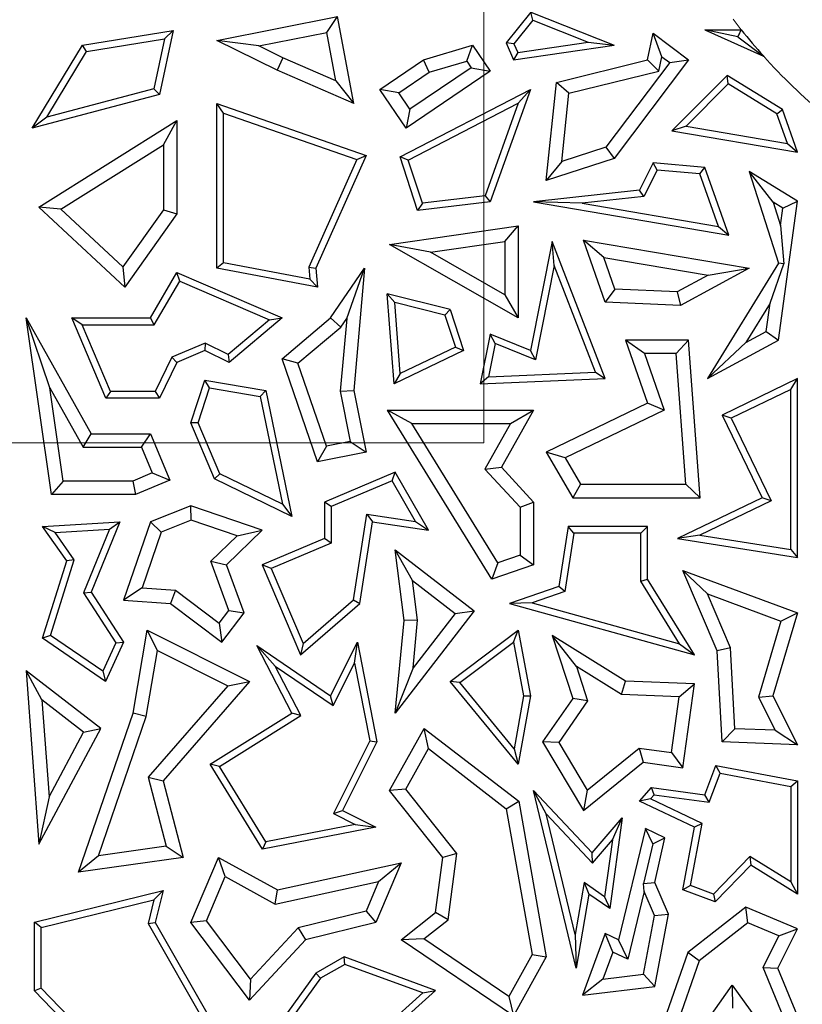
# Model space of a CAD drawing. Units: millimetres. Extents: x 0 to 420, y 0 to 297.
# Drawn here: x 79 to 83, y 81 to 86 of the extents above; entities that cross this region are included whole.
import ezdxf

# ---------------------------------------------------------------- set-up
doc = ezdxf.new("R2010")
doc.units = ezdxf.units.MM
doc.linetypes.add('CENTER', pattern=[10.16, 6.35, -1.27, 1.27, -1.27])

msp = doc.modelspace()

# ---------------------------------------------------------------- linework, layer by layer
at = {"color": 7, "linetype": 'CENTER', "lineweight": 18}
for q in [(81.1802, 93.1145), (55.4738, 83.8055)]:
    msp.add_line((81.1802, 83.8055), q, dxfattribs=at)
at = {"color": 7, "linetype": 'Continuous', "lineweight": 25}
for p, q in [((81.4257, 86.0583), (81.297, 85.8968)), ((81.437, 86.0159), (81.4257, 86.0583)), ((81.4257, 86.0583), (81.8612, 85.8844)), ((79.7846, 85.9093), (80.4157, 86.0345)), ((80.3595, 85.9514), (80.4157, 86.0345)), ((80.5009, 85.5799), (80.4157, 86.0345)), ((81.437, 86.0159), (81.3377, 85.8914)), ((81.437, 86.0159), (81.7262, 85.9004)), ((79.082, 85.8844), (79.557, 85.962)), ((79.557, 85.962), (79.4849, 85.628)), ((79.5116, 85.9189), (79.557, 85.962)), ((80.0035, 85.8808), (80.3595, 85.9514)), ((80.407, 85.6979), (80.3595, 85.9514)), ((82.0355, 85.8077), (82.0658, 85.9474)), ((82.1113, 85.8246), (82.0658, 85.9474)), ((82.0658, 85.9474), (82.2507, 85.8077)), ((82.3355, 85.9658), (82.6415, 85.8285)), ((82.5082, 85.9289), (82.3355, 85.9658)), ((82.3355, 85.9658), (82.526, 85.9658)), ((78.8197, 85.4518), (79.082, 85.8844)), ((79.1038, 85.8522), (79.082, 85.8844)), ((79.1038, 85.8522), (79.5116, 85.9189)), ((79.5116, 85.9189), (79.455, 85.6566)), ((80.0035, 85.8808), (79.7846, 85.9093)), ((80.1003, 85.755), (79.7846, 85.9093)), ((80.8641, 85.8077), (81.1204, 85.8844)), ((81.091, 85.802), (81.1204, 85.8844)), ((81.1204, 85.8844), (81.2124, 85.7486)), ((81.3377, 85.8914), (81.297, 85.8968)), ((81.297, 85.8968), (81.3353, 85.8077)), ((81.3353, 85.8077), (81.8612, 85.8844)), ((81.3377, 85.8914), (81.357, 85.8465)), ((81.357, 85.8465), (81.7262, 85.9004)), ((81.7262, 85.9004), (81.8612, 85.8844)), ((82.5082, 85.9289), (82.6415, 85.8285)), ((78.8952, 85.5083), (79.1038, 85.8522)), ((80.13, 85.8191), (80.0035, 85.8808)), ((81.357, 85.8465), (81.3353, 85.8077)), ((80.13, 85.8191), (80.1003, 85.755)), ((80.407, 85.6979), (80.13, 85.8191)), ((80.6373, 85.6541), (80.8641, 85.8077)), ((80.8947, 85.7433), (80.8641, 85.8077)), ((80.8947, 85.7433), (81.091, 85.802)), ((81.091, 85.802), (81.1145, 85.7674)), ((81.5591, 85.6906), (82.0355, 85.8077)), ((82.1519, 85.794), (81.8184, 85.3523)), ((82.2507, 85.8077), (81.8612, 85.292)), ((82.0951, 85.7498), (82.0355, 85.8077)), ((82.0951, 85.7498), (82.1113, 85.8246)), ((82.1113, 85.8246), (82.1519, 85.794)), ((82.1519, 85.794), (82.2507, 85.8077)), ((80.5009, 85.5799), (80.1003, 85.755)), ((80.7352, 85.6352), (80.8947, 85.7433)), ((81.2124, 85.7486), (80.7743, 85.4518)), ((81.1145, 85.7674), (80.7932, 85.5497)), ((81.1145, 85.7674), (81.2124, 85.7486)), ((81.6241, 85.6339), (82.0951, 85.7498)), ((82.4527, 85.7267), (82.1636, 85.438)), ((82.4579, 85.6821), (82.4527, 85.7267)), ((82.741, 85.5495), (82.4527, 85.7267)), ((80.407, 85.6979), (80.5009, 85.5799)), ((81.5062, 85.1769), (81.5591, 85.6906)), ((81.6241, 85.6339), (81.5591, 85.6906)), ((82.4579, 85.6821), (82.2369, 85.4613)), ((82.7119, 85.526), (82.4579, 85.6821)), ((79.4849, 85.628), (78.8197, 85.4518)), ((79.455, 85.6566), (78.8952, 85.5083)), ((79.455, 85.6566), (79.4849, 85.628)), ((80.7352, 85.6352), (80.6373, 85.6541)), ((80.7743, 85.4518), (80.6373, 85.6541)), ((80.7932, 85.5497), (80.7352, 85.6352)), ((80.7422, 85.3016), (81.4237, 85.6541)), ((81.4237, 85.6541), (81.2124, 85.0656)), ((81.3602, 85.5815), (81.4237, 85.6541)), ((81.5875, 85.2774), (81.6241, 85.6339)), ((79.8199, 85.5303), (79.7846, 85.5799)), ((79.7846, 84.7186), (79.7846, 85.5799)), ((79.7846, 85.5799), (80.5643, 85.3079)), ((80.7851, 85.2841), (81.3602, 85.5815)), ((81.3602, 85.5815), (81.1866, 85.098)), ((79.8199, 84.7478), (79.8199, 85.5303)), ((79.8199, 85.5303), (80.5165, 85.2873)), ((80.7932, 85.5497), (80.7743, 85.4518)), ((82.7119, 85.526), (82.741, 85.5495)), ((82.7665, 85.3713), (82.7119, 85.526)), ((82.8197, 85.3265), (82.741, 85.5495)), ((78.8952, 85.5083), (78.8197, 85.4518)), ((78.8547, 85.0389), (79.5761, 85.4911)), ((79.5056, 85.3637), (79.5761, 85.4911)), ((79.5761, 85.4911), (79.5761, 85.0023)), ((82.2369, 85.4613), (82.1636, 85.438)), ((82.1636, 85.438), (82.8197, 85.3265)), ((82.2369, 85.4613), (82.7665, 85.3713)), ((82.7665, 85.3713), (82.8197, 85.3265)), ((78.9699, 85.0278), (79.5056, 85.3637)), ((79.5056, 85.3637), (79.5056, 85.0248)), ((81.8184, 85.3523), (81.5875, 85.2774)), ((81.8184, 85.3523), (81.8612, 85.292)), ((80.5165, 85.2873), (80.2654, 84.7246)), ((80.5643, 85.3079), (80.3014, 84.7186)), ((80.5165, 85.2873), (80.5643, 85.3079)), ((80.7851, 85.2841), (80.7422, 85.3016)), ((80.8343, 85.0209), (80.7422, 85.3016)), ((80.8588, 85.0593), (80.7851, 85.2841)), ((81.8612, 85.292), (81.5062, 85.1769)), ((81.5875, 85.2774), (81.5062, 85.1769)), ((82.0658, 85.2694), (81.9941, 85.1267)), ((82.0866, 85.2321), (82.0658, 85.2694)), ((82.3354, 85.2458), (82.0658, 85.2694)), ((82.0866, 85.2321), (82.017, 85.0938)), ((82.3097, 85.2126), (82.0866, 85.2321)), ((82.3097, 85.2126), (82.3354, 85.2458)), ((82.407, 84.9371), (82.3097, 85.2126)), ((82.4602, 84.8923), (82.3354, 85.2458)), ((82.6918, 85.0648), (82.5662, 85.2248)), ((82.8197, 85.069), (82.5662, 85.2248)), ((82.5662, 85.2248), (82.7208, 84.7444)), ((81.9941, 85.1267), (81.4401, 85.0656)), ((82.017, 85.0938), (81.9941, 85.1267)), ((81.2124, 85.0656), (80.8343, 85.0209)), ((80.8588, 85.0593), (80.8343, 85.0209)), ((81.1866, 85.098), (80.8588, 85.0593)), ((81.1866, 85.098), (81.2124, 85.0656)), ((81.6943, 85.0582), (81.4401, 85.0656)), ((81.4401, 85.0656), (82.4602, 84.8923)), ((82.017, 85.0938), (81.6943, 85.0582)), ((81.6943, 85.0582), (82.407, 84.9371)), ((82.7436, 85.033), (82.6918, 85.0648)), ((82.6918, 85.0648), (82.7312, 84.9422)), ((82.7208, 84.3433), (82.8197, 85.069)), ((82.7436, 85.033), (82.8197, 85.069)), ((78.9699, 85.0278), (78.8547, 85.0389)), ((79.3041, 84.6189), (78.8547, 85.0389)), ((79.2933, 84.7255), (78.9699, 85.0278)), ((79.5056, 85.0248), (79.2933, 84.7255)), ((79.5056, 85.0248), (79.5761, 85.0023)), ((82.7312, 84.9422), (82.7436, 85.033)), ((79.5761, 85.0023), (79.3041, 84.6189)), ((80.6879, 84.8428), (81.3597, 84.9398)), ((81.2892, 84.8584), (81.3597, 84.9398)), ((81.3597, 84.9398), (81.3597, 84.4587)), ((82.407, 84.9371), (82.4602, 84.8923)), ((82.7312, 84.9422), (82.749, 84.741)), ((80.9008, 84.8023), (81.2892, 84.8584)), ((81.2892, 84.8584), (81.2892, 84.5803)), ((81.5367, 84.8589), (81.4237, 84.2884)), ((81.5477, 84.733), (81.5367, 84.8589)), ((81.8149, 84.1413), (81.5367, 84.8589)), ((81.8068, 84.7752), (81.7004, 84.8646)), ((81.7004, 84.8646), (82.5662, 84.7186)), ((81.8149, 84.5405), (81.7004, 84.8646)), ((80.9008, 84.8023), (80.6879, 84.8428)), ((81.3597, 84.4587), (80.6879, 84.8428)), ((81.2892, 84.5803), (80.9008, 84.8023)), ((81.8068, 84.7752), (82.3534, 84.683)), ((81.8656, 84.6089), (81.8068, 84.7752)), ((79.2933, 84.7255), (79.3041, 84.6189)), ((79.8199, 84.7478), (79.7846, 84.7186)), ((80.3105, 84.6189), (79.7846, 84.7186)), ((80.2711, 84.6622), (79.8199, 84.7478)), ((80.2654, 84.7246), (80.2711, 84.6622)), ((80.2654, 84.7246), (80.3014, 84.7186)), ((80.3014, 84.7186), (80.3105, 84.6189)), ((80.3795, 84.4587), (80.5572, 84.7186)), ((80.4633, 84.4563), (80.5572, 84.7186)), ((80.5572, 84.7186), (80.5009, 84.0795)), ((81.5477, 84.733), (81.45, 84.2396)), ((81.7642, 84.1744), (81.5477, 84.733)), ((82.5662, 84.7186), (82.2075, 84.5231)), ((82.7208, 84.7444), (82.35, 84.1413)), ((82.3534, 84.683), (82.5662, 84.7186)), ((82.676, 84.5368), (82.749, 84.741)), ((82.749, 84.741), (82.7208, 84.7444)), ((79.4371, 84.4587), (79.5761, 84.696)), ((79.4573, 84.4234), (79.5907, 84.6513)), ((79.5907, 84.6513), (79.5761, 84.696)), ((79.5761, 84.696), (80.1256, 84.4587)), ((79.5907, 84.6513), (80.0592, 84.4489)), ((80.2711, 84.6622), (80.3105, 84.6189)), ((82.3534, 84.683), (82.191, 84.5945)), ((81.8656, 84.6089), (81.8149, 84.5405)), ((82.191, 84.5945), (81.8656, 84.6089)), ((82.191, 84.5945), (82.2075, 84.5231)), ((80.7143, 84.539), (80.6755, 84.585)), ((81.004, 84.5034), (80.6755, 84.585)), ((80.7113, 84.114), (80.6755, 84.585)), ((81.2892, 84.5803), (81.3597, 84.4587)), ((80.7425, 84.1681), (80.7143, 84.539)), ((80.9766, 84.4738), (80.7143, 84.539)), ((80.9766, 84.4738), (81.004, 84.5034)), ((81.004, 84.5034), (81.0745, 84.2884)), ((82.2075, 84.5231), (81.8149, 84.5405)), ((82.676, 84.5368), (82.5488, 84.3299)), ((82.6557, 84.3882), (82.676, 84.5368)), ((78.9116, 84.0941), (78.7887, 84.4587)), ((78.7887, 84.4587), (79.1272, 83.8529)), ((78.9197, 83.5348), (78.7887, 84.4587)), ((79.0805, 84.4234), (79.0273, 84.4587)), ((79.0273, 84.4587), (79.4371, 84.4587)), ((79.205, 84.0391), (79.0273, 84.4587)), ((79.4573, 84.4234), (79.4371, 84.4587)), ((80.0592, 84.4489), (79.8445, 84.2682)), ((80.1256, 84.4587), (79.8497, 84.2265)), ((80.0592, 84.4489), (80.1256, 84.4587)), ((80.1256, 84.2445), (80.3795, 84.4587)), ((80.4323, 84.411), (80.3795, 84.4587)), ((80.4633, 84.4563), (80.4297, 84.0757)), ((80.4323, 84.411), (80.4633, 84.4563)), ((80.9766, 84.4738), (81.0313, 84.3068)), ((79.0805, 84.4234), (79.4573, 84.4234)), ((79.2284, 84.0744), (79.0805, 84.4234)), ((80.208, 84.2217), (80.4323, 84.411)), ((82.5488, 84.3299), (82.6557, 84.3882)), ((82.6557, 84.3882), (82.7208, 84.3433)), ((81.2124, 84.3747), (81.1608, 84.114)), ((81.2387, 84.3259), (81.2124, 84.3747)), ((81.4237, 84.2884), (81.2124, 84.3747)), ((82.0204, 84.2728), (81.9214, 84.3433)), ((82.2507, 84.3433), (81.9214, 84.3433)), ((81.9214, 84.3433), (82.0355, 84.0131)), ((82.1852, 84.2728), (82.2507, 84.3433)), ((82.3115, 83.5188), (82.2507, 84.3433)), ((82.35, 84.1413), (82.7208, 84.3433)), ((79.7234, 84.3272), (79.5502, 84.2538)), ((79.7224, 84.2884), (79.5761, 84.2265)), ((79.7234, 84.3272), (79.7224, 84.2884)), ((79.8497, 84.2265), (79.7224, 84.2884)), ((79.8445, 84.2682), (79.7234, 84.3272)), ((81.0745, 84.2884), (80.7113, 84.114)), ((81.0313, 84.3068), (80.7425, 84.1681)), ((81.0313, 84.3068), (81.0745, 84.2884)), ((81.2387, 84.3259), (81.2041, 84.1511)), ((81.45, 84.2396), (81.2387, 84.3259)), ((81.45, 84.2396), (81.4237, 84.2884)), ((82.5488, 84.3299), (82.35, 84.1413)), ((79.5502, 84.2538), (79.4628, 84.0744)), ((79.5502, 84.2538), (79.5761, 84.2265)), ((79.8445, 84.2682), (79.8497, 84.2265)), ((80.208, 84.2217), (80.1256, 84.2445)), ((80.3105, 83.7071), (80.1256, 84.2445)), ((82.1852, 84.2728), (82.0204, 84.2728)), ((82.0204, 84.2728), (82.1226, 83.9769)), ((82.2356, 83.5894), (82.1852, 84.2728)), ((79.5761, 84.2265), (79.4849, 84.0391)), ((80.3572, 83.7882), (80.208, 84.2217)), ((79.6492, 83.9094), (79.7224, 84.1328)), ((79.7464, 84.093), (79.7224, 84.1328)), ((79.7224, 84.1328), (80.0409, 84.0795)), ((80.7425, 84.1681), (80.7113, 84.114)), ((81.2041, 84.1511), (81.1608, 84.114)), ((81.1608, 84.114), (81.8149, 84.1413)), ((81.2041, 84.1511), (81.7642, 84.1744)), ((81.7642, 84.1744), (81.8149, 84.1413)), ((82.8197, 84.1413), (82.4254, 83.9504)), ((82.7844, 84.085), (82.8197, 84.1413)), ((82.8197, 83.2065), (82.8197, 84.1413)), ((78.9116, 84.0941), (79.0858, 83.7824)), ((78.9809, 83.6053), (78.9116, 84.0941)), ((79.6869, 83.911), (79.7464, 84.093)), ((79.7464, 84.093), (80.0112, 84.0487)), ((80.0112, 84.0487), (80.0409, 84.0795)), ((80.0409, 84.0795), (80.177, 83.421)), ((80.4297, 84.0757), (80.5009, 84.0795)), ((80.5009, 84.0795), (80.5643, 83.7571)), ((82.7844, 84.085), (82.4725, 83.934)), ((82.7844, 83.2477), (82.7844, 84.085)), ((79.2284, 84.0744), (79.205, 84.0391)), ((79.4849, 84.0391), (79.205, 84.0391)), ((79.4628, 84.0744), (79.2284, 84.0744)), ((79.4628, 84.0744), (79.4849, 84.0391)), ((80.0112, 84.0487), (80.128, 83.4841)), ((80.4297, 84.0757), (80.4815, 83.8127)), ((80.8035, 83.9064), (80.6771, 83.977)), ((80.6771, 83.977), (81.4401, 83.977)), ((81.2221, 83.0928), (80.6771, 83.977)), ((81.4401, 83.977), (81.2719, 83.6786)), ((81.3194, 83.9064), (81.4401, 83.977)), ((82.0355, 84.0131), (81.5062, 83.7571)), ((82.1226, 83.9769), (81.6055, 83.7268)), ((82.1226, 83.9769), (82.0355, 84.0131)), ((82.4725, 83.934), (82.4254, 83.9504)), ((82.4254, 83.9504), (82.6342, 83.5188)), ((82.4725, 83.934), (82.6813, 83.5025)), ((79.6869, 83.911), (79.6492, 83.9094)), ((79.7728, 83.6178), (79.6492, 83.9094)), ((79.8001, 83.6438), (79.6869, 83.911)), ((80.8035, 83.9064), (81.3194, 83.9064)), ((81.2526, 83.1778), (80.8035, 83.9064)), ((81.3194, 83.9064), (81.1852, 83.6686)), ((79.0858, 83.7824), (79.1272, 83.8529)), ((79.1272, 83.8529), (79.4371, 83.8529)), ((79.3904, 83.7824), (79.4371, 83.8529)), ((79.4371, 83.8529), (79.5395, 83.6112)), ((79.0858, 83.7824), (79.3904, 83.7824)), ((79.3904, 83.7824), (79.4471, 83.6486)), ((80.3572, 83.7882), (80.3105, 83.7071)), ((80.4815, 83.8127), (80.3572, 83.7882)), ((80.4815, 83.8127), (80.5643, 83.7571)), ((80.5643, 83.7571), (80.3105, 83.7071)), ((81.6055, 83.7268), (81.5062, 83.7571)), ((81.5062, 83.7571), (81.6447, 83.5188)), ((81.6055, 83.7268), (81.6853, 83.5894)), ((81.1852, 83.6686), (81.2719, 83.6786)), ((81.1852, 83.6686), (81.3696, 83.4685)), ((81.2719, 83.6786), (81.4401, 83.496)), ((79.4471, 83.6486), (79.3449, 83.6053)), ((79.4471, 83.6486), (79.5395, 83.6112)), ((79.8001, 83.6438), (79.7728, 83.6178)), ((80.177, 83.421), (79.7728, 83.6178)), ((80.128, 83.4841), (79.8001, 83.6438)), ((80.7163, 83.6522), (80.3465, 83.4955)), ((80.7013, 83.6075), (80.7163, 83.6522)), ((80.8903, 83.3488), (80.7163, 83.6522)), ((78.9809, 83.6053), (78.9197, 83.5348)), ((79.3449, 83.6053), (78.9809, 83.6053)), ((79.3449, 83.6053), (79.3592, 83.5348)), ((79.5395, 83.6112), (79.3592, 83.5348)), ((80.7013, 83.6075), (80.3818, 83.4721)), ((80.8235, 83.3944), (80.7013, 83.6075)), ((81.6853, 83.5894), (81.6447, 83.5188)), ((81.6853, 83.5894), (82.2356, 83.5894)), ((82.2356, 83.5894), (82.3115, 83.5188)), ((79.3592, 83.5348), (78.9197, 83.5348)), ((81.6447, 83.5188), (82.3115, 83.5188)), ((82.6342, 83.5188), (82.1922, 83.3049)), ((82.6813, 83.5025), (82.6342, 83.5188)), ((79.6492, 83.4766), (79.4371, 83.3921)), ((79.6511, 83.4014), (79.6492, 83.4766)), ((80.0221, 83.3488), (79.6492, 83.4766)), ((80.128, 83.4841), (80.177, 83.421)), ((80.3818, 83.4721), (80.3465, 83.4955)), ((80.3465, 83.4955), (80.3465, 83.3049)), ((80.3818, 83.4721), (80.3818, 83.2816)), ((81.3696, 83.4685), (81.4401, 83.496)), ((81.3696, 83.4685), (81.3696, 83.2179)), ((81.4401, 83.496), (81.4401, 83.1675)), ((82.6813, 83.5025), (82.309, 83.3223)), ((80.4986, 82.9844), (80.569, 83.4322)), ((80.569, 83.4322), (80.5984, 83.3921)), ((80.569, 83.4322), (80.8235, 83.3944)), ((78.8742, 83.3686), (79.2774, 83.3921)), ((78.9392, 83.3371), (78.8742, 83.3686)), ((79.0001, 83.188), (78.8742, 83.3686)), ((79.2774, 83.3921), (79.1272, 83.0248)), ((79.2236, 83.3537), (79.2774, 83.3921)), ((79.4371, 83.3921), (79.2972, 82.9838)), ((79.4933, 83.3386), (79.4371, 83.3921)), ((79.6511, 83.4014), (79.4933, 83.3386)), ((79.8906, 83.3193), (79.6511, 83.4014)), ((80.5314, 82.9662), (80.5984, 83.3921)), ((80.5984, 83.3921), (80.8903, 83.3488)), ((80.8235, 83.3944), (80.8903, 83.3488)), ((81.6211, 83.3686), (81.5719, 83.0548)), ((81.6513, 83.3333), (81.6211, 83.3686)), ((82.0355, 83.3686), (81.6211, 83.3686)), ((82.0002, 83.3333), (82.0355, 83.3686)), ((82.0355, 83.0928), (82.0355, 83.3686)), ((78.9392, 83.3371), (79.2236, 83.3537)), ((79.0389, 83.1939), (78.9392, 83.3371)), ((79.2236, 83.3537), (79.0875, 83.021)), ((79.4933, 83.3386), (79.3936, 83.0476)), ((79.7538, 83.1863), (79.8906, 83.3193)), ((79.8357, 83.1675), (80.0221, 83.3488)), ((79.8906, 83.3193), (80.0221, 83.3488)), ((81.6513, 83.3333), (81.6034, 83.0284)), ((82.0002, 83.3333), (81.6513, 83.3333)), ((82.0002, 83.0828), (82.0002, 83.3333)), ((82.309, 83.3223), (82.1922, 83.3049)), ((82.309, 83.3223), (82.7844, 83.2477)), ((80.3465, 83.3049), (80.0221, 83.1675)), ((80.3818, 83.2816), (80.0684, 83.1488)), ((80.3818, 83.2816), (80.3465, 83.3049)), ((82.1922, 83.3049), (82.8197, 83.2065)), ((80.8076, 83.0865), (80.7163, 83.2463)), ((80.7163, 83.2463), (81.1297, 82.9266)), ((80.7631, 82.8769), (80.7163, 83.2463)), ((81.3696, 83.2179), (81.2526, 83.1778)), ((81.3696, 83.2179), (81.4401, 83.1675)), ((82.7844, 83.2477), (82.8197, 83.2065)), ((78.8742, 82.7842), (79.0001, 83.188)), ((78.9156, 82.7986), (79.0389, 83.1939)), ((79.0389, 83.1939), (79.0001, 83.188)), ((79.8472, 82.929), (79.7538, 83.1863)), ((79.7538, 83.1863), (79.8357, 83.1675)), ((79.9266, 82.917), (79.8357, 83.1675)), ((80.0684, 83.1488), (80.0221, 83.1675)), ((80.0221, 83.1675), (80.2215, 82.697)), ((81.2526, 83.1778), (81.2221, 83.0928)), ((81.4401, 83.1675), (81.2221, 83.0928)), ((80.0684, 83.1488), (80.235, 82.7555)), ((82.3494, 83.0159), (82.2207, 83.1388)), ((82.2207, 83.1388), (82.8197, 82.917)), ((82.399, 82.7178), (82.2207, 83.1388)), ((80.8076, 83.0865), (81.0308, 82.9139)), ((80.834, 82.8779), (80.8076, 83.0865)), ((81.5719, 83.0548), (81.3144, 82.9662)), ((81.6034, 83.0284), (81.5719, 83.0548)), ((82.0002, 83.0828), (82.0355, 83.0928)), ((82.2036, 82.7552), (82.0002, 83.0828)), ((82.2812, 82.697), (82.0355, 83.0928)), ((79.0875, 83.021), (79.1272, 83.0248)), ((79.0875, 83.021), (79.2571, 82.7606)), ((79.1272, 83.0248), (79.2972, 82.7636)), ((79.3936, 83.0476), (79.2972, 82.9838)), ((79.3936, 83.0476), (79.5691, 83.0351)), ((79.5691, 83.0351), (79.5432, 82.9662)), ((79.5691, 83.0351), (79.7966, 82.8624)), ((81.6034, 83.0284), (81.4331, 82.9698)), ((82.3494, 83.0159), (82.7333, 82.8737)), ((82.4688, 82.734), (82.3494, 83.0159)), ((79.2972, 82.9838), (79.5432, 82.9662)), ((79.5432, 82.9662), (79.8101, 82.7636)), ((80.2215, 82.697), (80.5314, 82.9662)), ((80.235, 82.7555), (80.4986, 82.9844)), ((80.4986, 82.9844), (80.5314, 82.9662)), ((81.4331, 82.9698), (81.3144, 82.9662)), ((81.3144, 82.9662), (82.2812, 82.697)), ((81.4331, 82.9698), (82.2036, 82.7552)), ((79.7966, 82.8624), (79.8472, 82.929)), ((79.8101, 82.7636), (79.9266, 82.917)), ((79.8472, 82.929), (79.9266, 82.917)), ((81.1297, 82.9266), (80.7163, 82.392)), ((81.0308, 82.9139), (80.81, 82.6284)), ((81.0308, 82.9139), (81.1297, 82.9266)), ((82.8197, 82.917), (82.691, 82.4832)), ((82.7333, 82.8737), (82.8197, 82.917)), ((79.7966, 82.8624), (79.8101, 82.7636)), ((80.7163, 82.392), (80.7631, 82.8769)), ((80.834, 82.8779), (80.7631, 82.8769)), ((80.81, 82.6284), (80.834, 82.8779)), ((82.7333, 82.8737), (82.6155, 82.4764)), ((78.9156, 82.7986), (78.8742, 82.7842)), ((79.1888, 82.6109), (78.9156, 82.7986)), ((79.3465, 82.392), (79.4202, 82.8253)), ((79.4737, 82.7197), (79.4202, 82.8253)), ((79.4202, 82.8253), (79.9546, 82.558)), ((81.004, 82.558), (81.3597, 82.8253)), ((81.3355, 82.763), (81.3597, 82.8253)), ((81.3597, 82.8253), (81.4237, 82.4832)), ((81.6641, 82.6364), (81.5367, 82.7989)), ((81.9214, 82.5592), (81.5367, 82.7989)), ((81.5367, 82.7989), (81.6447, 82.4686)), ((79.2035, 82.558), (78.8742, 82.7842)), ((79.2571, 82.7606), (79.1888, 82.6109)), ((79.2972, 82.7636), (79.2035, 82.558)), ((79.2571, 82.7606), (79.2972, 82.7636)), ((80.0891, 82.6377), (79.9935, 82.7453)), ((80.177, 82.392), (79.9935, 82.7453)), ((79.9935, 82.7453), (80.3795, 82.4832)), ((80.235, 82.7555), (80.2215, 82.697)), ((80.3795, 82.4832), (80.5194, 82.7628)), ((80.5045, 82.6543), (80.5194, 82.7628)), ((80.5194, 82.7628), (80.6205, 82.2422)), ((81.0546, 82.552), (81.3355, 82.763)), ((81.3355, 82.763), (81.3878, 82.483)), ((82.2036, 82.7552), (82.2812, 82.697)), ((79.4151, 82.3746), (79.4737, 82.7197)), ((79.4737, 82.7197), (79.8418, 82.5356)), ((82.4688, 82.734), (82.399, 82.7178)), ((82.4254, 82.2422), (82.399, 82.7178)), ((82.4922, 82.3103), (82.4688, 82.734)), ((80.2233, 82.3794), (80.0891, 82.6377)), ((80.0891, 82.6377), (80.393, 82.4313)), ((80.393, 82.4313), (80.5045, 82.6543)), ((80.5045, 82.6543), (80.5836, 82.2473)), ((78.8705, 82.4615), (78.7887, 82.6139)), ((79.1783, 82.3126), (78.7887, 82.6139)), ((78.7887, 82.6139), (78.8547, 81.7068)), ((79.1888, 82.6109), (79.2035, 82.558)), ((80.81, 82.6284), (80.7163, 82.392)), ((81.9, 82.4894), (81.6641, 82.6364)), ((81.6641, 82.6364), (81.7227, 82.4572)), ((79.8418, 82.5356), (79.4259, 82.0567)), ((79.9546, 82.558), (79.5036, 82.0385)), ((79.8418, 82.5356), (79.9546, 82.558)), ((81.0546, 82.552), (81.004, 82.558)), ((81.3597, 82.1249), (81.004, 82.558)), ((81.3385, 82.2064), (81.0546, 82.552)), ((81.9, 82.4894), (81.9214, 82.5592)), ((82.2812, 82.5455), (81.9214, 82.5592)), ((82.2007, 82.478), (82.2812, 82.5455)), ((82.2207, 82.1067), (82.2812, 82.5455)), ((80.393, 82.4313), (80.3795, 82.4832)), ((81.3878, 82.483), (81.3385, 82.2064)), ((81.4237, 82.4832), (81.3597, 82.1249)), ((81.3878, 82.483), (81.4237, 82.4832)), ((82.2007, 82.478), (81.9, 82.4894)), ((82.6155, 82.4764), (82.691, 82.4832)), ((82.691, 82.4832), (82.8197, 82.2273)), ((78.8705, 82.4615), (78.9074, 81.9551)), ((79.088, 82.2933), (78.8705, 82.4615)), ((81.6447, 82.4686), (81.4876, 82.2422)), ((81.7227, 82.4572), (81.5714, 82.2392)), ((81.7227, 82.4572), (81.6447, 82.4686)), ((82.1605, 82.1862), (82.2007, 82.478)), ((82.6155, 82.4764), (82.703, 82.3023)), ((79.0616, 81.5605), (79.3465, 82.392)), ((79.4151, 82.3746), (79.3465, 82.392)), ((79.7505, 82.1249), (80.177, 82.392)), ((80.2233, 82.3794), (80.177, 82.392)), ((79.1656, 81.6465), (79.4151, 82.3746)), ((79.7988, 82.1135), (80.2233, 82.3794)), ((78.8547, 81.7068), (79.1783, 82.3126)), ((78.9074, 81.9551), (79.088, 82.2933)), ((79.088, 82.2933), (79.1783, 82.3126)), ((80.6879, 81.9871), (80.8687, 82.3126)), ((80.8905, 82.2066), (80.8687, 82.3126)), ((80.8687, 82.3126), (81.3624, 81.9311)), ((82.4922, 82.3103), (82.4254, 82.2422)), ((82.703, 82.3023), (82.4922, 82.3103)), ((82.703, 82.3023), (82.8197, 82.2273)), ((80.5836, 82.2473), (80.3936, 81.8675)), ((80.6205, 82.2422), (80.441, 81.8833)), ((80.5836, 82.2473), (80.6205, 82.2422)), ((81.5714, 82.2392), (81.4876, 82.2422)), ((81.4876, 82.2422), (81.7004, 81.8833)), ((81.5714, 82.2392), (81.7195, 81.9894)), ((82.8197, 82.2273), (82.4254, 82.2422)), ((80.7724, 81.9941), (80.8905, 82.2066)), ((80.8905, 82.2066), (81.2977, 81.892)), ((81.3385, 82.2064), (81.3597, 82.1249)), ((81.7195, 81.9894), (81.9918, 82.2095)), ((81.9918, 82.2095), (82.0124, 82.1354)), ((81.9918, 82.2095), (82.1605, 82.1862)), ((82.1605, 82.1862), (82.2207, 82.1067)), ((79.7988, 82.1135), (79.7505, 82.1249)), ((80.0236, 81.6805), (79.7505, 82.1249)), ((81.7004, 81.8833), (82.0124, 82.1354)), ((82.0124, 82.1354), (82.2207, 82.1067)), ((80.0409, 81.7198), (79.7988, 82.1135)), ((82.3354, 81.9649), (82.392, 82.1179)), ((82.3586, 81.9261), (82.4148, 82.0778)), ((82.4148, 82.0778), (82.392, 82.1179)), ((82.392, 82.1179), (82.8197, 82.0385)), ((82.4148, 82.0778), (82.7844, 82.0092)), ((79.4259, 82.0567), (79.5199, 81.6968)), ((79.4259, 82.0567), (79.5036, 82.0385)), ((79.5036, 82.0385), (79.6082, 81.6381)), ((82.7844, 82.0092), (82.8197, 82.0385)), ((82.8197, 82.0385), (82.8197, 81.4462)), ((80.7724, 81.9941), (80.6879, 81.9871)), ((80.9655, 81.6381), (80.6879, 81.9871)), ((81.0394, 81.6586), (80.7724, 81.9941)), ((81.5053, 81.8665), (81.4401, 81.9871)), ((81.6624, 81.0587), (81.4401, 81.9871)), ((81.4401, 81.9871), (81.7471, 81.6611)), ((81.7195, 81.9894), (81.7004, 81.8833)), ((81.9941, 81.9311), (82.0558, 82.0034)), ((82.0701, 81.9658), (82.0558, 82.0034)), ((82.0558, 82.0034), (82.3354, 81.9649)), ((82.7844, 82.0092), (82.7844, 81.5098)), ((78.9074, 81.9551), (78.8547, 81.7068)), ((81.2977, 81.892), (81.3624, 81.9311)), ((81.3624, 81.9311), (81.5062, 81.1173)), ((82.0509, 81.9433), (81.9941, 81.9311)), ((82.2812, 81.7956), (81.9941, 81.9311)), ((82.0509, 81.9433), (82.0701, 81.9658)), ((82.3208, 81.8159), (82.0509, 81.9433)), ((82.0701, 81.9658), (82.3586, 81.9261)), ((82.3586, 81.9261), (82.3354, 81.9649)), ((80.3936, 81.8675), (80.441, 81.8833)), ((80.3936, 81.8675), (80.5078, 81.8104)), ((80.441, 81.8833), (80.6163, 81.7956)), ((81.2977, 81.892), (81.4324, 81.1296)), ((81.6567, 81.2339), (81.5053, 81.8665)), ((81.5053, 81.8665), (81.7484, 81.6083)), ((81.7471, 81.6611), (81.9035, 81.8443)), ((81.9035, 81.8443), (81.8382, 81.3705)), ((81.8521, 81.7299), (81.9035, 81.8443)), ((82.2608, 81.4903), (82.3208, 81.8159)), ((82.3208, 81.8159), (82.2812, 81.7956)), ((80.6163, 81.7956), (80.0236, 81.6805)), ((80.5078, 81.8104), (80.0409, 81.7198)), ((80.5078, 81.8104), (80.6163, 81.7956)), ((82.0249, 81.7885), (81.8844, 81.2066)), ((82.0629, 81.709), (82.0249, 81.7885)), ((82.1269, 81.7403), (82.0249, 81.7885)), ((82.2207, 81.4675), (82.2812, 81.7956)), ((80.0409, 81.7198), (80.0236, 81.6805)), ((81.7484, 81.6083), (81.8521, 81.7299)), ((81.8521, 81.7299), (81.8111, 81.4322)), ((82.0629, 81.709), (82.1269, 81.7403)), ((82.0747, 81.5067), (82.1269, 81.7403)), ((79.5199, 81.6968), (79.1656, 81.6465)), ((79.5199, 81.6968), (79.6082, 81.6381)), ((81.7484, 81.6083), (81.7471, 81.6611)), ((82.0629, 81.709), (82.0146, 81.5013)), ((79.1656, 81.6465), (79.0616, 81.5605)), ((79.6082, 81.6381), (79.0616, 81.5605)), ((79.6492, 81.2969), (79.7929, 81.6381)), ((79.8274, 81.5384), (79.7929, 81.6381)), ((79.7929, 81.6381), (80.101, 81.4675)), ((80.101, 81.4675), (80.7482, 81.6102)), ((80.7482, 81.6102), (80.6163, 81.2969)), ((80.6303, 81.512), (80.7482, 81.6102)), ((80.9277, 81.3494), (80.9655, 81.6381)), ((81.0394, 81.6586), (80.9655, 81.6381)), ((80.9939, 81.312), (81.0394, 81.6586)), ((82.571, 81.6427), (82.3797, 81.4463)), ((82.571, 81.6427), (82.5765, 81.5978)), ((82.7844, 81.5098), (82.571, 81.6427)), ((82.5765, 81.5978), (82.389, 81.4052)), ((82.8197, 81.4462), (82.5765, 81.5978)), ((79.73, 81.3069), (79.8274, 81.5384)), ((79.8274, 81.5384), (80.0902, 81.3929)), ((80.0902, 81.3929), (80.6303, 81.512)), ((80.6303, 81.512), (80.565, 81.357)), ((81.7037, 81.5068), (81.6567, 81.2339)), ((81.8111, 81.4322), (81.7037, 81.5068)), ((81.7037, 81.5068), (81.729, 81.4462)), ((82.0146, 81.5013), (82.0747, 81.5067)), ((82.1448, 81.3412), (82.0747, 81.5067)), ((82.7844, 81.5098), (82.8197, 81.4462)), ((78.8311, 81.2997), (79.5036, 81.4644)), ((79.4557, 81.4163), (79.5036, 81.4644)), ((79.5036, 81.4644), (79.4631, 81.2969)), ((80.0902, 81.3929), (80.101, 81.4675)), ((82.018, 81.4597), (81.9326, 81.1058)), ((82.018, 81.4597), (82.0146, 81.5013)), ((82.0716, 81.3332), (82.018, 81.4597)), ((82.2608, 81.4903), (82.2207, 81.4675)), ((82.389, 81.4052), (82.2207, 81.4675)), ((82.3797, 81.4463), (82.2608, 81.4903)), ((78.8663, 81.272), (79.4557, 81.4163)), ((79.4557, 81.4163), (79.4255, 81.2916)), ((81.729, 81.4462), (81.6624, 81.0587)), ((81.8382, 81.3705), (81.729, 81.4462)), ((81.8111, 81.4322), (81.8382, 81.3705)), ((82.3797, 81.4463), (82.389, 81.4052)), ((80.565, 81.357), (80.21, 81.27)), ((80.565, 81.357), (80.6163, 81.2969)), ((82.5494, 81.3776), (82.2458, 81.1403)), ((82.5602, 81.2965), (82.5494, 81.3776)), ((82.8197, 81.2639), (82.5494, 81.3776)), ((78.8663, 81.272), (78.8311, 81.2997)), ((78.8311, 80.9406), (78.8311, 81.2997)), ((79.73, 81.3069), (79.6492, 81.2969)), ((79.9603, 81.0004), (79.73, 81.3069)), ((80.7482, 81.2066), (80.9277, 81.3494)), ((80.8673, 81.2112), (80.9939, 81.312)), ((80.9939, 81.312), (80.9277, 81.3494)), ((82.0148, 81.0273), (82.0716, 81.3332)), ((82.0716, 81.3332), (82.1448, 81.3412)), ((82.0747, 80.9636), (82.1448, 81.3412)), ((78.8663, 80.9548), (78.8663, 81.272)), ((79.4255, 81.2916), (79.4631, 81.2969)), ((79.4255, 81.2916), (79.7953, 80.6451)), ((79.4631, 81.2969), (79.8497, 80.621)), ((79.9546, 80.8906), (79.6492, 81.2969)), ((80.21, 81.27), (79.9603, 81.0004)), ((80.21, 81.27), (80.2474, 81.2066)), ((80.6163, 81.2969), (80.2474, 81.2066)), ((82.5602, 81.2965), (82.3056, 81.0975)), ((82.7229, 81.2281), (82.5602, 81.2965)), ((82.7169, 81.0587), (82.8197, 81.2639)), ((82.7229, 81.2281), (82.8197, 81.2639)), ((80.2474, 81.2066), (79.9546, 80.8906)), ((80.8673, 81.2112), (80.7482, 81.2066)), ((81.3353, 80.8096), (80.7482, 81.2066)), ((81.311, 80.9112), (80.8673, 81.2112)), ((81.6567, 81.2339), (81.6624, 81.0587)), ((81.8149, 81.2394), (81.6957, 80.9175)), ((81.8543, 81.1427), (81.8149, 81.2394)), ((81.8844, 81.2066), (81.8149, 81.2394)), ((81.9326, 81.1058), (81.8844, 81.2066)), ((82.6394, 81.0616), (82.7229, 81.2281)), ((80.4498, 81.1173), (80.3014, 81.0324)), ((80.4531, 81.0785), (80.4498, 81.1173)), ((80.9277, 80.9427), (80.4498, 81.1173)), ((81.4324, 81.1296), (81.311, 80.9112)), ((81.5062, 81.1173), (81.3353, 80.8096)), ((81.4324, 81.1296), (81.5062, 81.1173)), ((81.8543, 81.1427), (81.802, 81.0015)), ((81.9326, 81.1058), (81.8543, 81.1427)), ((82.2458, 81.1403), (82.1001, 80.7214)), ((82.3056, 81.0975), (82.1788, 80.7329)), ((82.3056, 81.0975), (82.2458, 81.1403)), ((80.4531, 81.0785), (80.3256, 81.0056)), ((80.8607, 80.9297), (80.4531, 81.0785)), ((82.7442, 80.8076), (82.6394, 81.0616)), ((82.6394, 81.0616), (82.7169, 81.0587)), ((82.8197, 80.8096), (82.7169, 81.0587)), ((79.9603, 81.0004), (79.9546, 80.8906)), ((80.3014, 81.0324), (80.0409, 80.6702)), ((80.3256, 81.0056), (80.1063, 80.7008)), ((80.3256, 81.0056), (80.3014, 81.0324)), ((81.802, 81.0015), (81.6957, 80.9175)), ((81.802, 81.0015), (82.0148, 81.0273)), ((82.0148, 81.0273), (82.0747, 80.9636)), ((78.8663, 80.9548), (78.8311, 80.9406)), ((79.2638, 80.4918), (78.8311, 80.9406)), ((79.2755, 80.5305), (78.8663, 80.9548)), ((80.6136, 80.659), (80.9277, 80.9427)), ((80.8607, 80.9297), (80.9277, 80.9427)), ((81.6957, 80.9175), (82.0747, 80.9636)), ((82.2454, 80.6402), (82.4786, 80.9702)), ((82.4786, 80.9702), (82.4791, 80.8487)), ((82.4786, 80.9702), (82.6953, 80.6687)), ((80.6153, 80.708), (80.8607, 80.9297)), ((81.311, 80.9112), (81.3353, 80.8096))]:
    msp.add_line(p, q, dxfattribs=at)
at = {"color": 8, "linetype": 'Continuous', "lineweight": 18}
for radius, start, end in [(2.5905, 180, 0), (2.989, 217.0275, 218.3615), (2.989, 221.8013, 230.3222)]:
    msp.add_arc((84.8697, 87.8209), radius, start, end, dxfattribs=at)
at = {"color": 7, "linetype": 'Continuous', "lineweight": 25}
for radius, start, end in [(2.5, 180, 0), (2.989, 218.3615, 221.8013)]:
    msp.add_arc((84.8697, 87.8209), radius, start, end, dxfattribs=at)
msp.add_open_spline([(82.5082, 85.9289), (82.5115, 85.9358), (82.5174, 85.9481), (82.5234, 85.9604), (82.526, 85.9658)], degree=3, knots=[0, 0, 0, 0, 0.56, 1, 1, 1, 1], dxfattribs=at)

doc.saveas('drawing.dxf')
